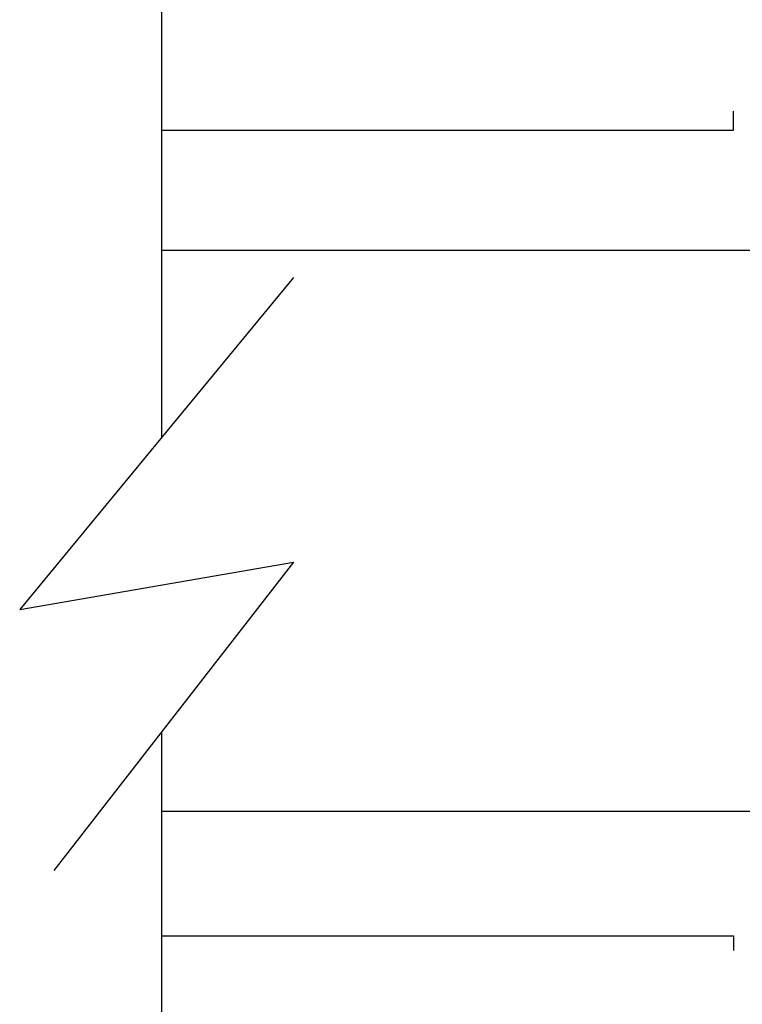
# Model space of a CAD drawing. Units: inches. Extents: x -57 to 71, y -14 to 24.
# Drawn here: x -29 to -28, y -3 to -2 of the extents above; entities that cross this region are included whole.
import ezdxf

# ---------------------------------------------------------------- set-up
doc = ezdxf.new("R2010")
doc.units = ezdxf.units.IN
doc.header["$MEASUREMENT"] = 0
doc.layers.add('CK_LEVEL_1', color=7, linetype='Continuous')

msp = doc.modelspace()

# ---------------------------------------------------------------- linework, layer by layer
at = {"layer": 'CK_LEVEL_1', "color": 4, "linetype": 'Continuous'}
for p, q in [((-28.97946, -2.72822), (-28.97946, -1.50225)), ((-28.86231, -2.58615), (-29.10557, -2.88116)), ((-29.10557, -2.88116), (-28.86231, -2.83901)), ((-28.86231, -2.83901), (-29.07516, -3.11295)), ((-28.97946, -4.15225), (-28.97946, -2.98978))]:
    msp.add_line(p, q, dxfattribs=at)
at = {"layer": 'CK_LEVEL_1', "color": 3, "linetype": 'Continuous'}
for p, q in [((-28.47171, -2.45526), (-28.47171, -2.43826)), ((-28.97946, -2.45526), (-28.47171, -2.45526)), ((-28.97946, -3.17125), (-28.47171, -3.17125)), ((-28.47171, -3.17125), (-28.47171, -3.18424))]:
    msp.add_line(p, q, dxfattribs=at)
at = {"layer": 'CK_LEVEL_1', "color": 2, "linetype": 'Continuous'}
for p, q in [((-28.97946, -2.56175), (-27.95537, -2.56175)), ((-27.95537, -3.06075), (-28.97946, -3.06075))]:
    msp.add_line(p, q, dxfattribs=at)

doc.saveas('drawing.dxf')
